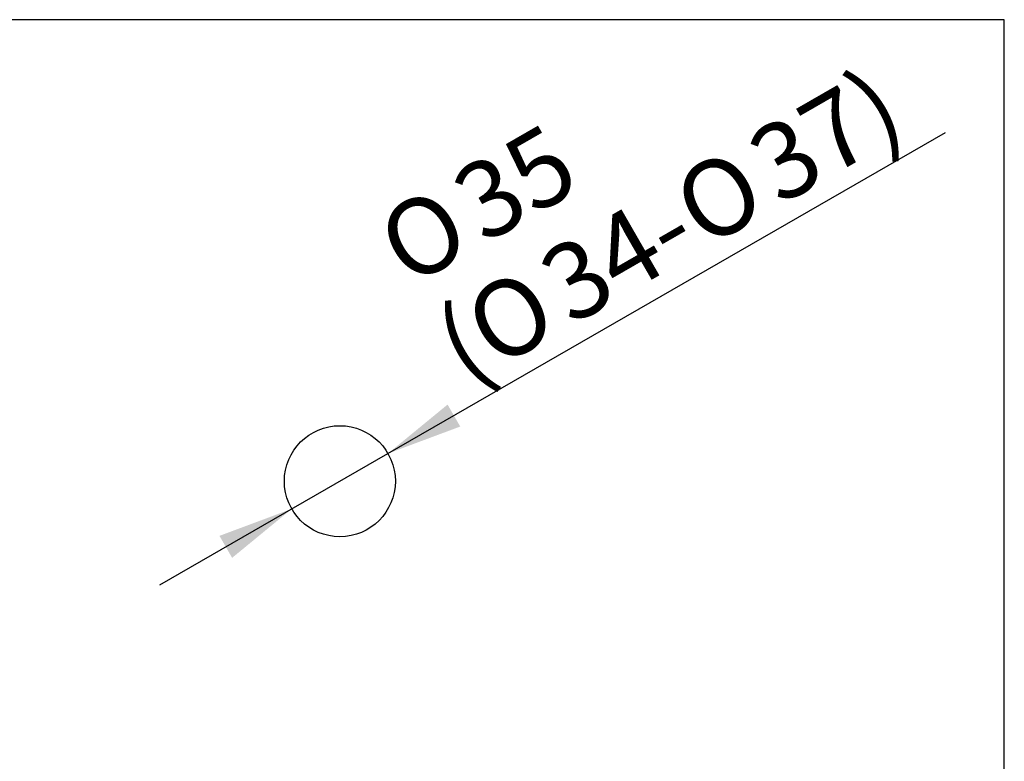
# Model space of a CAD drawing. Units: millimetres. Extents: x 7 to 203, y 4 to 291.
# Drawn here: x 125 to 203, y 233 to 291 of the extents above; entities that cross this region are included whole.
import ezdxf
from ezdxf.enums import TextEntityAlignment as Align

# ---------------------------------------------------------------- set-up
doc = ezdxf.new("R2010")
doc.units = ezdxf.units.MM
doc.layers.add('Default', color=7, linetype='Continuous')
doc.layers.add('Standard', color=7, linetype='Continuous')
doc.styles.add('SEACAD_arial_ttf', font='arial.ttf')
doc.styles.add('SEACAD_semeca1_ttf', font='semeca1.ttf')
doc.dimstyles.new('JIS', dxfattribs={"dimtxt": 6, "dimasz": 6, "dimexe": 3, "dimexo": 0, "dimgap": 3, "dimtad": 1, "dimlfac": 4, "dimdsep": 46, "dimtxsty": 'SEACAD_arial_ttf', "dimblk1": '_SE_FILLED', "dimblk2": '_SE_FILLED', "dimsah": 1, "dimcen": 3, "dimclrd": 136, "dimclre": 136, "dimclrt": 136, "dimadec": 0, "dimazin": 0, "dimtfac": 1, "dimtofl": 0, "dimtmove": 0, "dimatfit": 3, "dimfxl": 0, "dimtolj": 1, "dimarcsym": 0})

# ---------------------------------------------------------------- blocks, each defined once
blk = doc.blocks.new('DMBLK29')
at = {"layer": 'Default', "linetype": 'Continuous', "lineweight": 30}
for points in [[(159.115, 260.664), (154.414, 256.805), (160.113, 258.931)], [(141.13, 250.315), (142.128, 248.581), (146.83, 252.441)]]:
    blk.add_hatch(color=136, dxfattribs=at).paths.add_polyline_path(points)
at = {"layer": 'Default', "color": 136, "linetype": 'Continuous', "lineweight": 30}
for p, q in [((154.414, 256.805), (198.379, 282.104)), ((136.429, 246.456), (154.414, 256.805))]:
    blk.add_line(p, q, dxfattribs=at)
for s, style, p in [('37)', 'SEACAD_arial_ttf', (182.304, 281.507)), ('35', 'SEACAD_arial_ttf', (158.997, 278.479)), ('O', 'SEACAD_semeca1_ttf', (176.374, 278.095)), ('O', 'SEACAD_semeca1_ttf', (153.067, 275.067)), ('34-', 'SEACAD_arial_ttf', (165.86, 272.045)), ('O', 'SEACAD_semeca1_ttf', (159.93, 268.632)), ('(', 'SEACAD_arial_ttf', (157.556, 267.266))]:
    blk.add_text(s, height=6, rotation=29.91776, dxfattribs=dict(at, style=style)).set_placement(p, align=Align.TOP_LEFT)
blk = doc.blocks.new('_SE_FILLED')
at = {"color": 0}
blk.add_line((0, 0), (-1, 0), dxfattribs=at)
blk.add_solid([(0, 0), (-1, -0.1665), (-1, 0.1665), (0, 0)], dxfattribs=at)

msp = doc.modelspace()

# ---------------------------------------------------------------- linework, layer by layer
at = {"layer": 'Default', "color": 7, "linetype": 'Continuous'}
msp.add_line((203.0049, 5), (203.0049, 291), dxfattribs=at)
msp.add_circle((150.6216, 254.6228), 4.375, dxfattribs=at)
at = {"layer": 'Standard', "color": 7, "linetype": 'Continuous'}
msp.add_line((203.0049, 291), (6.6, 291), dxfattribs=at)

# ---------------------------------------------------------------- dimensions: what is measured, and where the dimension line sits
at = {"layer": 'Default', "color": 136, "linetype": 'Continuous', "lineweight": 30}
dim = msp.add_diameter_dim_2p(p1=(146.8296, 252.4407), p2=(154.4136, 256.8048), text='\\A1;%%C35 {}\\P(%%C34-%%C37)', dimstyle='JIS', override={"dimlfac": 1, "dimtofl": 1, "dimtmove": 1}, dxfattribs=at)
dim.commit()
dim.dimension.update_dxf_attribs({"geometry": 'DMBLK29', "text_midpoint": (159.4762, 259.718), "dimtype": 163})

doc.saveas('drawing.dxf')
